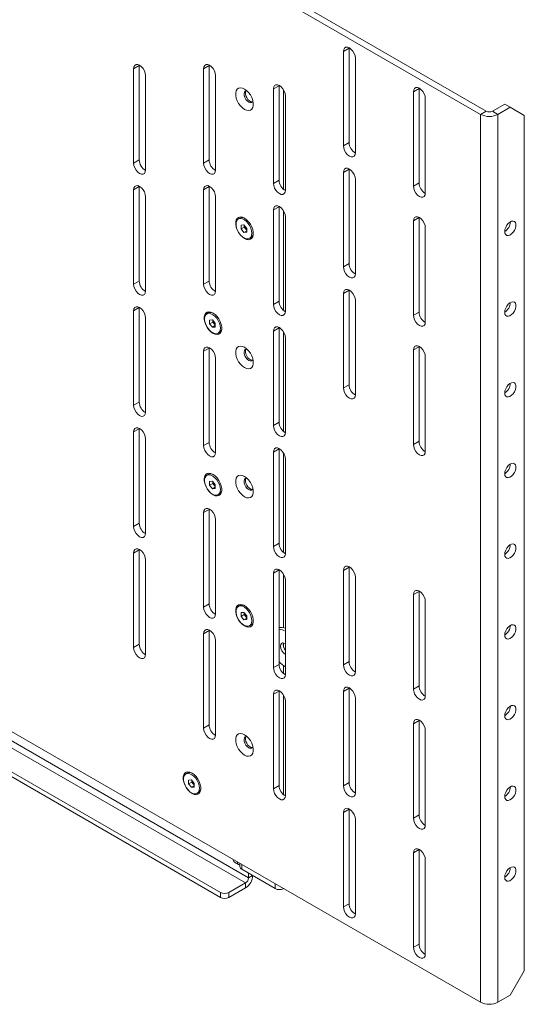
# Paper-space layout 'CHRT9-RES DOWN TELESCOPED' of a CAD drawing. Units: millimetres. Extents: x 100 to 11644, y 93 to 9874.
# Drawn here: x 10473 to 10728, y 6917 to 7415 of the extents above; entities that cross this region are included whole.
import ezdxf

# ---------------------------------------------------------------- set-up
doc = ezdxf.new("R2010")
doc.units = ezdxf.units.MM

psp = doc.layouts.new('CHRT9-RES DOWN TELESCOPED')

# ---------------------------------------------------------------- linework, layer by layer
at = {"color": 7, "linetype": 'Continuous', "lineweight": 18}
for p, q in [((10706.43, 7367.54), (10220.23, 7648.22)), ((10709.26, 7369.18), (10223.05, 7649.86)), ((10639.93, 7401.23), (10639.93, 7401.04)), ((10639.93, 7401.04), (10637.1, 7399.4)), ((10637.1, 7399.4), (10637.1, 7351.64)), ((10639.93, 7401.04), (10639.93, 7353.27)), ((10533.86, 7392.25), (10531.04, 7390.62)), ((10533.87, 7392.44), (10533.86, 7392.25)), ((10533.86, 7392.25), (10533.86, 7344.48)), ((10569.22, 7392.25), (10566.39, 7390.62)), ((10569.22, 7392.45), (10569.22, 7392.25)), ((10569.22, 7392.25), (10569.22, 7344.48)), ((10643.11, 7348.17), (10643.11, 7395.93)), ((10531.04, 7390.62), (10531.04, 7342.85)), ((10537.05, 7339.38), (10537.05, 7387.15)), ((10566.39, 7390.62), (10566.39, 7342.85)), ((10572.4, 7339.38), (10572.4, 7387.15)), ((10604.57, 7382.05), (10601.75, 7380.41)), ((10604.58, 7382.24), (10604.57, 7382.05)), ((10604.57, 7382.05), (10604.57, 7334.28)), ((10601.75, 7380.41), (10601.75, 7332.65)), ((10607.76, 7329.18), (10607.76, 7376.95)), ((10675.29, 7380.63), (10672.46, 7378.99)), ((10672.46, 7378.99), (10672.46, 7331.22)), ((10675.29, 7380.82), (10675.29, 7380.63)), ((10675.29, 7380.63), (10675.29, 7332.86)), ((10678.47, 7327.76), (10678.47, 7375.52)), ((10712.37, 7369.18), (10718.6, 7372.77)), ((10721.42, 7371.14), (10718.6, 7372.77)), ((10709.26, 7369.18), (10706.43, 7367.54)), ((10706.43, 6918.45), (10706.43, 7367.54)), ((10712.37, 7369.18), (10715.2, 7367.54)), ((10715.2, 7367.54), (10721.42, 7371.14)), ((10715.2, 7367.54), (10715.2, 6918.45)), ((10728.49, 7367.05), (10721.42, 7371.14)), ((10728.49, 7367.05), (10728.49, 6934.29)), ((10639.93, 7353.27), (10637.1, 7351.64)), ((10533.86, 7344.48), (10531.04, 7342.85)), ((10569.22, 7344.48), (10566.39, 7342.85)), ((10639.93, 7339.8), (10637.1, 7338.16)), ((10637.1, 7338.16), (10637.1, 7290.39)), ((10639.93, 7339.99), (10639.93, 7339.8)), ((10639.93, 7339.8), (10639.93, 7292.03)), ((10604.57, 7334.28), (10601.75, 7332.65)), ((10643.11, 7286.92), (10643.11, 7334.69)), ((10675.29, 7332.86), (10672.46, 7331.22)), ((10533.86, 7331.01), (10531.04, 7329.37)), ((10531.04, 7329.37), (10531.04, 7281.61)), ((10533.87, 7331.2), (10533.86, 7331.01)), ((10533.86, 7331.01), (10533.86, 7283.24)), ((10569.22, 7331.01), (10566.39, 7329.38)), ((10566.39, 7329.38), (10566.39, 7281.61)), ((10569.22, 7331.21), (10569.22, 7331.01)), ((10569.22, 7331.01), (10569.22, 7283.24)), ((10537.05, 7278.14), (10537.05, 7325.9)), ((10572.4, 7278.14), (10572.4, 7325.91)), ((10604.57, 7320.81), (10601.75, 7319.17)), ((10601.75, 7319.17), (10601.75, 7271.41)), ((10604.58, 7321), (10604.57, 7320.81)), ((10604.57, 7320.81), (10604.57, 7273.04)), ((10584.68, 7315.05), (10583.94, 7314.62)), ((10585.36, 7311.47), (10586.78, 7311.6)), ((10585.36, 7309.59), (10585.36, 7311.47)), ((10586.78, 7311.6), (10588.19, 7309.84)), ((10586.92, 7310.48), (10586.92, 7311.42)), ((10607.76, 7267.94), (10607.76, 7315.7)), ((10675.29, 7315.3), (10672.46, 7313.67)), ((10672.46, 7313.67), (10672.46, 7265.9)), ((10675.29, 7315.5), (10675.29, 7315.3)), ((10675.29, 7315.3), (10675.29, 7267.53)), ((10586.92, 7310.48), (10585.36, 7309.59)), ((10586.78, 7307.83), (10585.36, 7309.59)), ((10588.19, 7308.64), (10586.78, 7307.83)), ((10588.19, 7307.95), (10586.78, 7307.83)), ((10587.63, 7309.61), (10586.92, 7310.48)), ((10588.19, 7308.9), (10587.63, 7309.61)), ((10588.19, 7309.84), (10588.19, 7307.95)), ((10678.47, 7262.43), (10678.47, 7310.2)), ((10589.61, 7304.8), (10590.35, 7305.23)), ((10639.93, 7292.03), (10637.1, 7290.39)), ((10533.86, 7283.24), (10531.04, 7281.61)), ((10569.22, 7283.24), (10566.39, 7281.61)), ((10639.93, 7278.55), (10637.1, 7276.92)), ((10637.1, 7276.92), (10637.1, 7229.15)), ((10639.93, 7278.75), (10639.93, 7278.55)), ((10639.93, 7278.55), (10639.93, 7230.79)), ((10604.57, 7273.04), (10601.75, 7271.41)), ((10643.11, 7225.68), (10643.11, 7273.45)), ((10533.86, 7269.77), (10531.04, 7268.13)), ((10531.04, 7268.13), (10531.04, 7220.37)), ((10533.87, 7269.96), (10533.86, 7269.77)), ((10533.86, 7269.77), (10533.86, 7222)), ((10568.77, 7267.08), (10568.03, 7266.65)), ((10675.29, 7267.53), (10672.46, 7265.9)), ((10537.05, 7216.9), (10537.05, 7264.66)), ((10569.45, 7263.5), (10570.87, 7263.63)), ((10569.45, 7261.61), (10569.45, 7263.5)), ((10571.01, 7262.51), (10569.45, 7261.61)), ((10570.87, 7263.63), (10572.28, 7261.87)), ((10571.01, 7262.51), (10571.01, 7263.45)), ((10571.72, 7261.63), (10571.01, 7262.51)), ((10572.28, 7260.93), (10571.72, 7261.63)), ((10572.28, 7261.87), (10572.28, 7259.98)), ((10570.87, 7259.85), (10569.45, 7261.61)), ((10572.28, 7260.67), (10570.87, 7259.85)), ((10572.28, 7259.98), (10570.87, 7259.85)), ((10573.7, 7256.83), (10574.44, 7257.26)), ((10604.57, 7259.57), (10601.75, 7257.93)), ((10601.75, 7257.93), (10601.75, 7210.17)), ((10604.58, 7259.76), (10604.57, 7259.57)), ((10604.57, 7259.57), (10604.57, 7211.8)), ((10607.76, 7206.7), (10607.76, 7254.46)), ((10569.22, 7249.36), (10566.39, 7247.72)), ((10566.39, 7247.72), (10566.39, 7199.96)), ((10569.22, 7249.55), (10569.22, 7249.36)), ((10569.22, 7249.36), (10569.22, 7201.59)), ((10675.29, 7249.98), (10672.46, 7248.35)), ((10672.46, 7248.35), (10672.46, 7200.58)), ((10675.29, 7250.17), (10675.29, 7249.98)), ((10675.29, 7249.98), (10675.29, 7202.21)), ((10572.4, 7196.49), (10572.4, 7244.25)), ((10678.47, 7197.11), (10678.47, 7244.88)), ((10639.93, 7230.79), (10637.1, 7229.15)), ((10533.86, 7222), (10531.04, 7220.37)), ((10533.86, 7208.53), (10531.04, 7206.89)), ((10531.04, 7206.89), (10531.04, 7159.13)), ((10533.87, 7208.72), (10533.86, 7208.53)), ((10533.86, 7208.53), (10533.86, 7160.76)), ((10604.57, 7211.8), (10601.75, 7210.17)), ((10537.05, 7155.66), (10537.05, 7203.42)), ((10675.29, 7202.21), (10672.46, 7200.58)), ((10220.23, 7199.13), (10706.43, 6918.45)), ((10569.22, 7201.59), (10566.39, 7199.96)), ((10604.57, 7198.33), (10601.75, 7196.69)), ((10604.58, 7198.52), (10604.57, 7198.33)), ((10604.57, 7198.33), (10604.57, 7150.56)), ((10601.75, 7196.69), (10601.75, 7148.93)), ((10607.76, 7145.46), (10607.76, 7193.22)), ((10568.77, 7185.43), (10568.03, 7185)), ((10569.45, 7181.85), (10570.87, 7181.97)), ((10570.87, 7181.97), (10572.28, 7180.21)), ((10569.45, 7179.96), (10569.45, 7181.85)), ((10571.01, 7180.86), (10569.45, 7179.96)), ((10570.87, 7178.2), (10569.45, 7179.96)), ((10572.28, 7179.02), (10570.87, 7178.2)), ((10572.28, 7178.33), (10570.87, 7178.2)), ((10571.01, 7180.86), (10571.01, 7181.8)), ((10571.72, 7179.98), (10571.01, 7180.86)), ((10572.28, 7179.27), (10571.72, 7179.98)), ((10572.28, 7180.21), (10572.28, 7178.33)), ((10573.7, 7175.18), (10574.44, 7175.6)), ((10569.22, 7167.7), (10566.39, 7166.07)), ((10569.22, 7167.9), (10569.22, 7167.7)), ((10569.22, 7167.7), (10569.22, 7119.93)), ((10566.39, 7166.07), (10566.39, 7118.3)), ((10572.4, 7114.83), (10572.4, 7162.6)), ((10533.86, 7160.76), (10531.04, 7159.13)), ((10533.86, 7147.29), (10531.04, 7145.65)), ((10533.87, 7147.48), (10533.86, 7147.29)), ((10533.86, 7147.29), (10533.86, 7099.52)), ((10604.57, 7150.56), (10601.75, 7148.93)), ((10531.04, 7145.65), (10531.04, 7097.89)), ((10537.05, 7094.42), (10537.05, 7142.18)), ((10604.58, 7137.28), (10604.57, 7137.09)), ((10639.93, 7138.52), (10637.1, 7136.88)), ((10639.93, 7138.71), (10639.93, 7138.52)), ((10639.93, 7138.52), (10639.93, 7090.75)), ((10604.57, 7137.09), (10601.75, 7135.45)), ((10601.75, 7135.45), (10601.75, 7087.69)), ((10604.57, 7137.09), (10604.57, 7089.32)), ((10637.1, 7136.88), (10637.1, 7089.12)), ((10643.11, 7085.65), (10643.11, 7133.42)), ((10607.76, 7084.22), (10607.76, 7131.98)), ((10675.29, 7126.27), (10672.46, 7124.64)), ((10672.46, 7124.64), (10672.46, 7076.87)), ((10675.29, 7126.47), (10675.29, 7126.27)), ((10675.29, 7126.27), (10675.29, 7078.51)), ((10569.22, 7119.93), (10566.39, 7118.3)), ((10584.68, 7119.08), (10583.94, 7118.65)), ((10678.47, 7073.4), (10678.47, 7121.17)), ((10585.36, 7115.5), (10586.78, 7115.63)), ((10585.36, 7113.62), (10585.36, 7115.5)), ((10586.92, 7114.52), (10585.36, 7113.62)), ((10586.78, 7111.86), (10585.36, 7113.62)), ((10586.78, 7115.63), (10588.19, 7113.87)), ((10588.19, 7112.67), (10586.78, 7111.86)), ((10586.92, 7114.52), (10586.92, 7115.45)), ((10587.63, 7113.64), (10586.92, 7114.52)), ((10588.19, 7112.93), (10587.63, 7113.64)), ((10588.19, 7113.87), (10588.19, 7111.98)), ((10588.19, 7111.98), (10586.78, 7111.86)), ((10589.61, 7108.83), (10590.35, 7109.26)), ((10371.41, 7103.6), (10587.64, 6978.77)), ((10589.12, 6981.35), (10372.89, 7106.18)), ((10569.22, 7106.46), (10566.39, 7104.83)), ((10566.39, 7104.83), (10566.39, 7057.06)), ((10569.22, 7106.66), (10569.22, 7106.46)), ((10569.22, 7106.46), (10569.22, 7058.69)), ((10533.86, 7099.52), (10531.04, 7097.89)), ((10572.4, 7053.59), (10572.4, 7101.36)), ((10362.99, 7096.3), (10574.98, 6973.92)), ((10362.99, 7093.85), (10574.98, 6971.47)), ((10604.57, 7089.32), (10601.75, 7087.69)), ((10639.93, 7090.75), (10637.1, 7089.12)), ((10639.93, 7077.47), (10639.93, 7077.28)), ((10675.29, 7078.51), (10672.46, 7076.87)), ((10604.57, 7075.84), (10601.75, 7074.21)), ((10601.75, 7074.21), (10601.75, 7026.44)), ((10604.58, 7076.04), (10604.57, 7075.84)), ((10604.57, 7075.84), (10604.57, 7028.08)), ((10639.93, 7077.28), (10637.1, 7075.64)), ((10637.1, 7075.64), (10637.1, 7027.88)), ((10639.93, 7077.28), (10639.93, 7029.51)), ((10607.76, 7022.97), (10607.76, 7070.74)), ((10643.11, 7024.41), (10643.11, 7072.17)), ((10569.22, 7058.69), (10566.39, 7057.06)), ((10675.29, 7060.95), (10672.46, 7059.32)), ((10672.46, 7059.32), (10672.46, 7011.55)), ((10675.29, 7061.15), (10675.29, 7060.95)), ((10675.29, 7060.95), (10675.29, 7013.18)), ((10678.47, 7008.08), (10678.47, 7055.85)), ((10558.17, 7034.36), (10557.43, 7033.94)), ((10558.85, 7030.78), (10560.26, 7030.91)), ((10558.85, 7028.9), (10558.85, 7030.78)), ((10560.4, 7029.8), (10558.85, 7028.9)), ((10560.26, 7027.14), (10558.85, 7028.9)), ((10560.26, 7030.91), (10561.67, 7029.15)), ((10561.67, 7027.96), (10560.26, 7027.14)), ((10560.4, 7029.8), (10560.4, 7030.73)), ((10561.11, 7028.92), (10560.4, 7029.8)), ((10561.67, 7028.21), (10561.11, 7028.92)), ((10561.67, 7029.15), (10561.67, 7027.27)), ((10604.57, 7028.08), (10601.75, 7026.44)), ((10639.93, 7029.51), (10637.1, 7027.88)), ((10561.67, 7027.27), (10560.26, 7027.14)), ((10563.09, 7024.11), (10563.84, 7024.54)), ((10639.93, 7016.04), (10637.1, 7014.4)), ((10637.1, 7014.4), (10637.1, 6966.64)), ((10639.93, 7016.23), (10639.93, 7016.04)), ((10639.93, 7016.04), (10639.93, 6968.27)), ((10675.29, 7013.18), (10672.46, 7011.55)), ((10643.11, 6963.17), (10643.11, 7010.93)), ((10675.29, 6995.63), (10672.46, 6993.99)), ((10672.46, 6993.99), (10672.46, 6946.23)), ((10675.29, 6995.82), (10675.29, 6995.63)), ((10675.29, 6995.63), (10675.29, 6947.86)), ((10581.35, 6990.66), (10583.47, 6989.43)), ((10581.35, 6990.66), (10581.35, 6990.66)), ((10581.97, 6989.28), (10584.09, 6988.06)), ((10583.47, 6989.43), (10583.47, 6989.43)), ((10584.78, 6988.67), (10584.78, 6986.94)), ((10678.47, 6942.76), (10678.47, 6990.52)), ((10602.63, 6975.92), (10585.66, 6985.72)), ((10589.12, 6983.72), (10589.12, 6981.35)), ((10579.22, 6973.92), (10587.64, 6978.77)), ((10587.64, 6978.77), (10587.64, 6976.32)), ((10574.98, 6971.47), (10574.98, 6973.92)), ((10579.22, 6971.47), (10587.64, 6976.32)), ((10579.22, 6973.92), (10579.22, 6971.47)), ((10606.87, 6975.92), (10606.87, 6975.92)), ((10639.93, 6968.27), (10637.1, 6966.64)), ((10675.29, 6947.86), (10672.46, 6946.23)), ((10721.42, 6922.04), (10728.49, 6934.29)), ((10721.42, 6922.04), (10715.2, 6918.45))]:
    psp.add_line(p, q, dxfattribs=at)
at = {"color": 8, "linetype": 'Continuous', "lineweight": 18}
for p, q in [((10587.93, 7379.41), (10587.95, 7379.43)), ((10606.87, 7379.91), (10606.87, 7329.58)), ((10606.87, 7318.67), (10606.87, 7268.34)), ((10606.87, 7257.43), (10606.87, 7207.1)), ((10587.93, 7248.77), (10587.95, 7248.78)), ((10606.87, 7196.19), (10606.87, 7145.86)), ((10587.93, 7183.45), (10587.95, 7183.46)), ((10606.87, 7134.95), (10606.87, 7107.86)), ((10606.87, 7100.15), (10606.87, 7098.1)), ((10606.87, 7088.64), (10606.87, 7084.62)), ((10606.87, 7073.71), (10606.87, 7023.38)), ((10587.93, 7052.8), (10587.95, 7052.81)), ((10585.66, 6988.17), (10585.66, 6985.72)), ((10589.12, 6981.35), (10591.18, 6982.53)), ((10602.63, 6978.37), (10602.63, 6975.92)), ((10606.87, 6975.92), (10606.87, 6975.92))]:
    psp.add_line(p, q, dxfattribs=at)
at = {"color": 7, "linetype": 'Continuous', "lineweight": 18, "flags": 128}
for points in [[(10643.11, 7395.93), (10642.96, 7397.09), (10642.54, 7398.3), (10641.87, 7399.46), (10641.04, 7400.43), (10640.11, 7401.14), (10639.18, 7401.5), (10638.34, 7401.5), (10637.68, 7401.11), (10637.25, 7400.39), (10637.1, 7399.4)], [(10537.05, 7387.15), (10536.9, 7388.3), (10536.47, 7389.52), (10535.81, 7390.67), (10534.97, 7391.64), (10534.04, 7392.35), (10533.11, 7392.72), (10532.27, 7392.71), (10531.61, 7392.32), (10531.18, 7391.6), (10531.04, 7390.62)], [(10572.4, 7387.15), (10572.25, 7388.31), (10571.83, 7389.52), (10571.16, 7390.67), (10570.32, 7391.65), (10569.4, 7392.35), (10568.47, 7392.72), (10567.63, 7392.71), (10566.96, 7392.33), (10566.54, 7391.61), (10566.39, 7390.62)], [(10607.76, 7376.95), (10607.61, 7378.1), (10607.18, 7379.32), (10606.52, 7380.47), (10605.68, 7381.44), (10604.75, 7382.15), (10603.82, 7382.52), (10602.98, 7382.51), (10602.32, 7382.12), (10601.89, 7381.4), (10601.75, 7380.41)], [(10587.07, 7370.06), (10588.14, 7369.6), (10589.14, 7369.46), (10590.03, 7369.65), (10590.74, 7370.17), (10591.24, 7370.98), (10591.5, 7372.04), (10591.5, 7373.28), (10591.24, 7374.63), (10590.74, 7376.01), (10590.03, 7377.35), (10589.14, 7378.57), (10588.14, 7379.59), (10587.07, 7380.35), (10586.01, 7380.82), (10585, 7380.96), (10584.12, 7380.76), (10583.41, 7380.25), (10582.91, 7379.44), (10582.65, 7378.38), (10582.65, 7377.14), (10582.91, 7375.79), (10583.41, 7374.4), (10584.12, 7373.06), (10585, 7371.85), (10586.01, 7370.83), (10587.07, 7370.06)], [(10588.31, 7379.44), (10588.08, 7379.44), (10587.48, 7379.25), (10587.06, 7378.75), (10586.87, 7378), (10586.93, 7377.08), (10587.24, 7376.09), (10587.76, 7375.13), (10588.44, 7374.32), (10589.19, 7373.74)], [(10591.16, 7373.85), (10591.01, 7373.83), (10590.29, 7373.96), (10589.52, 7374.4), (10588.79, 7375.11), (10588.19, 7376.01), (10587.77, 7376.99), (10587.58, 7377.96), (10587.64, 7378.81), (10587.94, 7379.43)], [(10678.47, 7375.52), (10678.32, 7376.68), (10677.89, 7377.89), (10677.23, 7379.05), (10676.39, 7380.02), (10675.46, 7380.73), (10674.53, 7381.09), (10673.7, 7381.08), (10673.03, 7380.7), (10672.6, 7379.98), (10672.46, 7378.99)], [(10589.19, 7373.74), (10589.95, 7373.45), (10590.63, 7373.48), (10591.15, 7373.83), (10591.35, 7374.16)], [(10637.1, 7351.64), (10637.25, 7350.48), (10637.68, 7349.26), (10638.34, 7348.11), (10639.18, 7347.14), (10640.11, 7346.43), (10641.04, 7346.06), (10641.87, 7346.07), (10642.54, 7346.46), (10642.96, 7347.18), (10643.11, 7348.17)], [(10531.04, 7342.85), (10531.18, 7341.69), (10531.61, 7340.48), (10532.27, 7339.32), (10533.11, 7338.35), (10534.04, 7337.64), (10534.97, 7337.28), (10535.81, 7337.29), (10536.47, 7337.67), (10536.9, 7338.39), (10537.05, 7339.38)], [(10566.39, 7342.85), (10566.54, 7341.69), (10566.96, 7340.48), (10567.63, 7339.33), (10568.47, 7338.35), (10569.4, 7337.65), (10570.32, 7337.28), (10571.16, 7337.29), (10571.83, 7337.67), (10572.25, 7338.39), (10572.4, 7339.38)], [(10643.11, 7334.69), (10642.96, 7335.85), (10642.54, 7337.06), (10641.87, 7338.22), (10641.04, 7339.19), (10640.11, 7339.9), (10639.18, 7340.26), (10638.34, 7340.25), (10637.68, 7339.87), (10637.25, 7339.15), (10637.1, 7338.16)], [(10537.05, 7325.9), (10536.9, 7327.06), (10536.47, 7328.28), (10535.81, 7329.43), (10534.97, 7330.4), (10534.04, 7331.11), (10533.11, 7331.48), (10532.27, 7331.47), (10531.61, 7331.08), (10531.18, 7330.36), (10531.04, 7329.37)], [(10572.4, 7325.91), (10572.25, 7327.07), (10571.83, 7328.28), (10571.16, 7329.43), (10570.32, 7330.41), (10569.4, 7331.11), (10568.47, 7331.48), (10567.63, 7331.47), (10566.96, 7331.09), (10566.54, 7330.37), (10566.39, 7329.38)], [(10601.75, 7332.65), (10601.89, 7331.49), (10602.32, 7330.28), (10602.98, 7329.12), (10603.82, 7328.15), (10604.75, 7327.44), (10605.68, 7327.08), (10606.52, 7327.09), (10607.18, 7327.47), (10607.61, 7328.19), (10607.76, 7329.18)], [(10672.46, 7331.22), (10672.6, 7330.07), (10673.03, 7328.85), (10673.7, 7327.7), (10674.53, 7326.73), (10675.46, 7326.02), (10676.39, 7325.65), (10677.23, 7325.66), (10677.89, 7326.05), (10678.32, 7326.77), (10678.47, 7327.76)], [(10607.76, 7315.7), (10607.61, 7316.86), (10607.18, 7318.08), (10606.52, 7319.23), (10605.68, 7320.2), (10604.75, 7320.91), (10603.82, 7321.28), (10602.98, 7321.27), (10602.32, 7320.88), (10601.89, 7320.16), (10601.75, 7319.17)], [(10587.07, 7304.74), (10588.14, 7304.27), (10589.14, 7304.13), (10590.03, 7304.33), (10590.74, 7304.85), (10591.24, 7305.66), (10591.5, 7306.71), (10591.5, 7307.95), (10591.24, 7309.3), (10590.74, 7310.69), (10590.03, 7312.03), (10589.14, 7313.24), (10588.14, 7314.26), (10587.07, 7315.03), (10586.01, 7315.49), (10585, 7315.63), (10584.12, 7315.44), (10583.41, 7314.92), (10582.91, 7314.11), (10582.65, 7313.06), (10582.65, 7311.82), (10582.91, 7310.47), (10583.41, 7309.08), (10584.12, 7307.74), (10585, 7306.52), (10586.01, 7305.51), (10587.07, 7304.74)], [(10590.79, 7307.4), (10590.66, 7308.62), (10590.29, 7309.92), (10589.7, 7311.2), (10588.92, 7312.38), (10588.02, 7313.4), (10587.03, 7314.19), (10586.03, 7314.69), (10585.07, 7314.89), (10584.22, 7314.76), (10583.53, 7314.31), (10583.05, 7313.57), (10582.8, 7312.59), (10582.8, 7311.43), (10583.05, 7310.16), (10583.53, 7308.86), (10584.22, 7307.62), (10585.07, 7306.51), (10586.03, 7305.6), (10587.03, 7304.95), (10588.02, 7304.59), (10588.92, 7304.56), (10589.7, 7304.86), (10590.29, 7305.45), (10590.66, 7306.32), (10590.79, 7307.4)], [(10678.47, 7310.2), (10678.32, 7311.36), (10677.89, 7312.57), (10677.23, 7313.72), (10676.39, 7314.7), (10675.46, 7315.4), (10674.53, 7315.77), (10673.7, 7315.76), (10673.03, 7315.38), (10672.6, 7314.66), (10672.46, 7313.67)], [(10718.6, 7308.26), (10718.72, 7307.37), (10719.09, 7306.71), (10719.66, 7306.32), (10720.39, 7306.26), (10721.21, 7306.52), (10722.05, 7307.07), (10722.84, 7307.88), (10723.5, 7308.87), (10723.97, 7309.95), (10724.22, 7311.02), (10724.22, 7312), (10723.97, 7312.78), (10723.5, 7313.31), (10722.84, 7313.54), (10722.05, 7313.44), (10721.21, 7313.03), (10720.39, 7312.34), (10719.66, 7311.43), (10719.09, 7310.39), (10718.72, 7309.3), (10718.6, 7308.26)], [(10637.1, 7290.39), (10637.25, 7289.24), (10637.68, 7288.02), (10638.34, 7286.87), (10639.18, 7285.9), (10640.11, 7285.19), (10641.04, 7284.82), (10641.87, 7284.83), (10642.54, 7285.22), (10642.96, 7285.94), (10643.11, 7286.92)], [(10531.04, 7281.61), (10531.18, 7280.45), (10531.61, 7279.24), (10532.27, 7278.08), (10533.11, 7277.11), (10534.04, 7276.4), (10534.97, 7276.04), (10535.81, 7276.04), (10536.47, 7276.43), (10536.9, 7277.15), (10537.05, 7278.14)], [(10566.39, 7281.61), (10566.54, 7280.45), (10566.96, 7279.24), (10567.63, 7278.09), (10568.47, 7277.11), (10569.4, 7276.4), (10570.32, 7276.04), (10571.16, 7276.05), (10571.83, 7276.43), (10572.25, 7277.15), (10572.4, 7278.14)], [(10643.11, 7273.45), (10642.96, 7274.61), (10642.54, 7275.82), (10641.87, 7276.97), (10641.04, 7277.95), (10640.11, 7278.66), (10639.18, 7279.02), (10638.34, 7279.01), (10637.68, 7278.63), (10637.25, 7277.91), (10637.1, 7276.92)], [(10718.6, 7267.44), (10718.72, 7266.55), (10719.09, 7265.88), (10719.66, 7265.5), (10720.39, 7265.43), (10721.21, 7265.69), (10722.05, 7266.25), (10722.84, 7267.06), (10723.5, 7268.04), (10723.97, 7269.12), (10724.22, 7270.2), (10724.22, 7271.17), (10723.97, 7271.96), (10723.5, 7272.49), (10722.84, 7272.71), (10722.05, 7272.62), (10721.21, 7272.2), (10720.39, 7271.51), (10719.66, 7270.6), (10719.09, 7269.56), (10718.72, 7268.47), (10718.6, 7267.44)], [(10537.05, 7264.66), (10536.9, 7265.82), (10536.47, 7267.04), (10535.81, 7268.19), (10534.97, 7269.16), (10534.04, 7269.87), (10533.11, 7270.24), (10532.27, 7270.23), (10531.61, 7269.84), (10531.18, 7269.12), (10531.04, 7268.13)], [(10571.16, 7256.77), (10572.23, 7256.3), (10573.23, 7256.16), (10574.12, 7256.36), (10574.83, 7256.87), (10575.33, 7257.68), (10575.59, 7258.74), (10575.59, 7259.98), (10575.33, 7261.33), (10574.83, 7262.72), (10574.12, 7264.06), (10573.23, 7265.27), (10572.23, 7266.29), (10571.16, 7267.06), (10570.1, 7267.52), (10569.09, 7267.66), (10568.21, 7267.47), (10567.5, 7266.95), (10567, 7266.14), (10566.74, 7265.08), (10566.74, 7263.84), (10567, 7262.49), (10567.5, 7261.11), (10568.21, 7259.77), (10569.09, 7258.55), (10570.1, 7257.53), (10571.16, 7256.77)], [(10574.88, 7259.43), (10574.75, 7260.65), (10574.38, 7261.94), (10573.79, 7263.22), (10573.01, 7264.41), (10572.11, 7265.43), (10571.12, 7266.22), (10570.12, 7266.72), (10569.16, 7266.91), (10568.31, 7266.78), (10567.62, 7266.33), (10567.14, 7265.6), (10566.89, 7264.62), (10566.89, 7263.46), (10567.14, 7262.19), (10567.62, 7260.89), (10568.31, 7259.65), (10569.16, 7258.54), (10570.12, 7257.63), (10571.12, 7256.97), (10572.11, 7256.62), (10573.01, 7256.59), (10573.79, 7256.88), (10574.38, 7257.48), (10574.75, 7258.35), (10574.88, 7259.43)], [(10601.75, 7271.41), (10601.89, 7270.25), (10602.32, 7269.04), (10602.98, 7267.88), (10603.82, 7266.91), (10604.75, 7266.2), (10605.68, 7265.84), (10606.52, 7265.84), (10607.18, 7266.23), (10607.61, 7266.95), (10607.76, 7267.94)], [(10672.46, 7265.9), (10672.6, 7264.74), (10673.03, 7263.53), (10673.7, 7262.38), (10674.53, 7261.4), (10675.46, 7260.7), (10676.39, 7260.33), (10677.23, 7260.34), (10677.89, 7260.72), (10678.32, 7261.44), (10678.47, 7262.43)], [(10607.76, 7254.46), (10607.61, 7255.62), (10607.18, 7256.84), (10606.52, 7257.99), (10605.68, 7258.96), (10604.75, 7259.67), (10603.82, 7260.04), (10602.98, 7260.03), (10602.32, 7259.64), (10601.89, 7258.92), (10601.75, 7257.93)], [(10572.4, 7244.25), (10572.25, 7245.41), (10571.83, 7246.63), (10571.16, 7247.78), (10570.32, 7248.75), (10569.4, 7249.46), (10568.47, 7249.83), (10567.63, 7249.82), (10566.96, 7249.43), (10566.54, 7248.71), (10566.39, 7247.72)], [(10587.07, 7239.42), (10588.14, 7238.95), (10589.14, 7238.81), (10590.03, 7239.01), (10590.74, 7239.52), (10591.24, 7240.33), (10591.5, 7241.39), (10591.5, 7242.63), (10591.24, 7243.98), (10590.74, 7245.37), (10590.03, 7246.71), (10589.14, 7247.92), (10588.14, 7248.94), (10587.07, 7249.71), (10586.01, 7250.17), (10585, 7250.31), (10584.12, 7250.12), (10583.41, 7249.6), (10582.91, 7248.79), (10582.65, 7247.73), (10582.65, 7246.49), (10582.91, 7245.14), (10583.41, 7243.76), (10584.12, 7242.42), (10585, 7241.2), (10586.01, 7240.18), (10587.07, 7239.42)], [(10588.31, 7248.79), (10588.08, 7248.8), (10587.48, 7248.6), (10587.06, 7248.1), (10586.87, 7247.35), (10586.93, 7246.43), (10587.24, 7245.44), (10587.76, 7244.49), (10588.44, 7243.67), (10589.19, 7243.09)], [(10591.16, 7243.2), (10591.01, 7243.18), (10590.29, 7243.31), (10589.52, 7243.76), (10588.79, 7244.47), (10588.19, 7245.36), (10587.77, 7246.35), (10587.58, 7247.31), (10587.64, 7248.16), (10587.94, 7248.78)], [(10678.47, 7244.88), (10678.32, 7246.03), (10677.89, 7247.25), (10677.23, 7248.4), (10676.39, 7249.38), (10675.46, 7250.08), (10674.53, 7250.45), (10673.7, 7250.44), (10673.03, 7250.05), (10672.6, 7249.33), (10672.46, 7248.35)], [(10589.19, 7243.09), (10589.95, 7242.8), (10590.63, 7242.83), (10591.15, 7243.18), (10591.35, 7243.52)], [(10718.6, 7226.61), (10718.72, 7225.72), (10719.09, 7225.05), (10719.66, 7224.67), (10720.39, 7224.6), (10721.21, 7224.86), (10722.05, 7225.42), (10722.84, 7226.23), (10723.5, 7227.22), (10723.97, 7228.3), (10724.22, 7229.37), (10724.22, 7230.34), (10723.97, 7231.13), (10723.5, 7231.66), (10722.84, 7231.89), (10722.05, 7231.79), (10721.21, 7231.38), (10720.39, 7230.69), (10719.66, 7229.78), (10719.09, 7228.73), (10718.72, 7227.64), (10718.6, 7226.61)], [(10637.1, 7229.15), (10637.25, 7228), (10637.68, 7226.78), (10638.34, 7225.63), (10639.18, 7224.65), (10640.11, 7223.95), (10641.04, 7223.58), (10641.87, 7223.59), (10642.54, 7223.98), (10642.96, 7224.7), (10643.11, 7225.68)], [(10531.04, 7220.37), (10531.18, 7219.21), (10531.61, 7218), (10532.27, 7216.84), (10533.11, 7215.87), (10534.04, 7215.16), (10534.97, 7214.79), (10535.81, 7214.8), (10536.47, 7215.19), (10536.9, 7215.91), (10537.05, 7216.9)], [(10537.05, 7203.42), (10536.9, 7204.58), (10536.47, 7205.79), (10535.81, 7206.95), (10534.97, 7207.92), (10534.04, 7208.63), (10533.11, 7209), (10532.27, 7208.99), (10531.61, 7208.6), (10531.18, 7207.88), (10531.04, 7206.89)], [(10601.75, 7210.17), (10601.89, 7209.01), (10602.32, 7207.8), (10602.98, 7206.64), (10603.82, 7205.67), (10604.75, 7204.96), (10605.68, 7204.59), (10606.52, 7204.6), (10607.18, 7204.99), (10607.61, 7205.71), (10607.76, 7206.7)], [(10566.39, 7199.96), (10566.54, 7198.8), (10566.96, 7197.58), (10567.63, 7196.43), (10568.47, 7195.46), (10569.4, 7194.75), (10570.32, 7194.38), (10571.16, 7194.39), (10571.83, 7194.78), (10572.25, 7195.5), (10572.4, 7196.49)], [(10607.76, 7193.22), (10607.61, 7194.38), (10607.18, 7195.59), (10606.52, 7196.75), (10605.68, 7197.72), (10604.75, 7198.43), (10603.82, 7198.79), (10602.98, 7198.79), (10602.32, 7198.4), (10601.89, 7197.68), (10601.75, 7196.69)], [(10672.46, 7200.58), (10672.6, 7199.42), (10673.03, 7198.21), (10673.7, 7197.06), (10674.53, 7196.08), (10675.46, 7195.37), (10676.39, 7195.01), (10677.23, 7195.02), (10677.89, 7195.4), (10678.32, 7196.12), (10678.47, 7197.11)], [(10718.6, 7185.78), (10718.72, 7184.89), (10719.09, 7184.23), (10719.66, 7183.84), (10720.39, 7183.78), (10721.21, 7184.04), (10722.05, 7184.59), (10722.84, 7185.4), (10723.5, 7186.39), (10723.97, 7187.47), (10724.22, 7188.54), (10724.22, 7189.52), (10723.97, 7190.3), (10723.5, 7190.83), (10722.84, 7191.06), (10722.05, 7190.96), (10721.21, 7190.55), (10720.39, 7189.86), (10719.66, 7188.95), (10719.09, 7187.91), (10718.72, 7186.82), (10718.6, 7185.78)], [(10571.16, 7175.11), (10572.23, 7174.65), (10573.23, 7174.51), (10574.12, 7174.7), (10574.83, 7175.22), (10575.33, 7176.03), (10575.59, 7177.08), (10575.59, 7178.32), (10575.33, 7179.68), (10574.83, 7181.06), (10574.12, 7182.4), (10573.23, 7183.62), (10572.23, 7184.64), (10571.16, 7185.4), (10570.1, 7185.87), (10569.09, 7186.01), (10568.21, 7185.81), (10567.5, 7185.3), (10567, 7184.49), (10566.74, 7183.43), (10566.74, 7182.19), (10567, 7180.84), (10567.5, 7179.45), (10568.21, 7178.11), (10569.09, 7176.9), (10570.1, 7175.88), (10571.16, 7175.11)], [(10574.88, 7177.77), (10574.75, 7179), (10574.38, 7180.29), (10573.79, 7181.57), (10573.01, 7182.75), (10572.11, 7183.77), (10571.12, 7184.56), (10570.12, 7185.07), (10569.16, 7185.26), (10568.31, 7185.13), (10567.62, 7184.68), (10567.14, 7183.94), (10566.89, 7182.96), (10566.89, 7181.8), (10567.14, 7180.53), (10567.62, 7179.24), (10568.31, 7177.99), (10569.16, 7176.88), (10570.12, 7175.97), (10571.12, 7175.32), (10572.11, 7174.97), (10573.01, 7174.94), (10573.79, 7175.23), (10574.38, 7175.83), (10574.75, 7176.69), (10574.88, 7177.77)], [(10587.07, 7174.09), (10588.14, 7173.63), (10589.14, 7173.49), (10590.03, 7173.68), (10590.74, 7174.2), (10591.24, 7175.01), (10591.5, 7176.07), (10591.5, 7177.31), (10591.24, 7178.66), (10590.74, 7180.04), (10590.03, 7181.38), (10589.14, 7182.6), (10588.14, 7183.62), (10587.07, 7184.38), (10586.01, 7184.85), (10585, 7184.99), (10584.12, 7184.79), (10583.41, 7184.28), (10582.91, 7183.47), (10582.65, 7182.41), (10582.65, 7181.17), (10582.91, 7179.82), (10583.41, 7178.43), (10584.12, 7177.09), (10585, 7175.88), (10586.01, 7174.86), (10587.07, 7174.09)], [(10588.31, 7183.47), (10588.08, 7183.47), (10587.48, 7183.28), (10587.06, 7182.78), (10586.87, 7182.03), (10586.93, 7181.11), (10587.24, 7180.12), (10587.76, 7179.16), (10588.44, 7178.35), (10589.19, 7177.77)], [(10591.16, 7177.88), (10591.01, 7177.86), (10590.29, 7177.99), (10589.52, 7178.43), (10588.79, 7179.14), (10588.19, 7180.04), (10587.77, 7181.02), (10587.58, 7181.99), (10587.64, 7182.84), (10587.94, 7183.46)], [(10589.19, 7177.77), (10589.95, 7177.48), (10590.63, 7177.51), (10591.15, 7177.86), (10591.35, 7178.19)], [(10572.4, 7162.6), (10572.25, 7163.76), (10571.83, 7164.97), (10571.16, 7166.12), (10570.32, 7167.1), (10569.4, 7167.81), (10568.47, 7168.17), (10567.63, 7168.16), (10566.96, 7167.78), (10566.54, 7167.06), (10566.39, 7166.07)], [(10531.04, 7159.13), (10531.18, 7157.97), (10531.61, 7156.75), (10532.27, 7155.6), (10533.11, 7154.63), (10534.04, 7153.92), (10534.97, 7153.55), (10535.81, 7153.56), (10536.47, 7153.95), (10536.9, 7154.67), (10537.05, 7155.66)], [(10537.05, 7142.18), (10536.9, 7143.34), (10536.47, 7144.55), (10535.81, 7145.71), (10534.97, 7146.68), (10534.04, 7147.39), (10533.11, 7147.75), (10532.27, 7147.75), (10531.61, 7147.36), (10531.18, 7146.64), (10531.04, 7145.65)], [(10601.75, 7148.93), (10601.89, 7147.77), (10602.32, 7146.55), (10602.98, 7145.4), (10603.82, 7144.43), (10604.75, 7143.72), (10605.68, 7143.35), (10606.52, 7143.36), (10607.18, 7143.75), (10607.61, 7144.47), (10607.76, 7145.46)], [(10718.6, 7144.95), (10718.72, 7144.06), (10719.09, 7143.4), (10719.66, 7143.02), (10720.39, 7142.95), (10721.21, 7143.21), (10722.05, 7143.77), (10722.84, 7144.58), (10723.5, 7145.56), (10723.97, 7146.64), (10724.22, 7147.72), (10724.22, 7148.69), (10723.97, 7149.48), (10723.5, 7150.01), (10722.84, 7150.23), (10722.05, 7150.13), (10721.21, 7149.72), (10720.39, 7149.03), (10719.66, 7148.12), (10719.09, 7147.08), (10718.72, 7145.99), (10718.6, 7144.95)], [(10607.76, 7131.98), (10607.61, 7133.14), (10607.18, 7134.35), (10606.52, 7135.51), (10605.68, 7136.48), (10604.75, 7137.19), (10603.82, 7137.55), (10602.98, 7137.55), (10602.32, 7137.16), (10601.89, 7136.44), (10601.75, 7135.45)], [(10643.11, 7133.42), (10642.96, 7134.57), (10642.54, 7135.79), (10641.87, 7136.94), (10641.04, 7137.91), (10640.11, 7138.62), (10639.18, 7138.99), (10638.34, 7138.98), (10637.68, 7138.59), (10637.25, 7137.87), (10637.1, 7136.88)], [(10678.47, 7121.17), (10678.32, 7122.33), (10677.89, 7123.54), (10677.23, 7124.69), (10676.39, 7125.67), (10675.46, 7126.38), (10674.53, 7126.74), (10673.7, 7126.73), (10673.03, 7126.35), (10672.6, 7125.63), (10672.46, 7124.64)], [(10566.39, 7118.3), (10566.54, 7117.14), (10566.96, 7115.93), (10567.63, 7114.78), (10568.47, 7113.8), (10569.4, 7113.1), (10570.32, 7112.73), (10571.16, 7112.74), (10571.83, 7113.12), (10572.25, 7113.84), (10572.4, 7114.83)], [(10587.07, 7108.77), (10588.14, 7108.3), (10589.14, 7108.16), (10590.03, 7108.36), (10590.74, 7108.88), (10591.24, 7109.69), (10591.5, 7110.74), (10591.5, 7111.98), (10591.24, 7113.33), (10590.74, 7114.72), (10590.03, 7116.06), (10589.14, 7117.27), (10588.14, 7118.29), (10587.07, 7119.06), (10586.01, 7119.53), (10585, 7119.67), (10584.12, 7119.47), (10583.41, 7118.95), (10582.91, 7118.14), (10582.65, 7117.09), (10582.65, 7115.85), (10582.91, 7114.5), (10583.41, 7113.11), (10584.12, 7111.77), (10585, 7110.56), (10586.01, 7109.54), (10587.07, 7108.77)], [(10590.79, 7111.43), (10590.66, 7112.65), (10590.29, 7113.95), (10589.7, 7115.23), (10588.92, 7116.41), (10588.02, 7117.43), (10587.03, 7118.22), (10586.03, 7118.73), (10585.07, 7118.92), (10584.22, 7118.79), (10583.53, 7118.34), (10583.05, 7117.6), (10582.8, 7116.62), (10582.8, 7115.46), (10583.05, 7114.19), (10583.53, 7112.89), (10584.22, 7111.65), (10585.07, 7110.54), (10586.03, 7109.63), (10587.03, 7108.98), (10588.02, 7108.63), (10588.92, 7108.59), (10589.7, 7108.89), (10590.29, 7109.48), (10590.66, 7110.35), (10590.79, 7111.43)], [(10718.6, 7104.13), (10718.72, 7103.24), (10719.09, 7102.57), (10719.66, 7102.19), (10720.39, 7102.12), (10721.21, 7102.38), (10722.05, 7102.94), (10722.84, 7103.75), (10723.5, 7104.74), (10723.97, 7105.81), (10724.22, 7106.89), (10724.22, 7107.86), (10723.97, 7108.65), (10723.5, 7109.18), (10722.84, 7109.41), (10722.05, 7109.31), (10721.21, 7108.9), (10720.39, 7108.2), (10719.66, 7107.3), (10719.09, 7106.25), (10718.72, 7105.16), (10718.6, 7104.13)], [(10572.4, 7101.36), (10572.25, 7102.52), (10571.83, 7103.73), (10571.16, 7104.88), (10570.32, 7105.86), (10569.4, 7106.56), (10568.47, 7106.93), (10567.63, 7106.92), (10566.96, 7106.54), (10566.54, 7105.82), (10566.39, 7104.83)], [(10531.04, 7097.89), (10531.18, 7096.73), (10531.61, 7095.51), (10532.27, 7094.36), (10533.11, 7093.39), (10534.04, 7092.68), (10534.97, 7092.31), (10535.81, 7092.32), (10536.47, 7092.71), (10536.9, 7093.43), (10537.05, 7094.42)], [(10605.25, 7098.52), (10605.37, 7099.33), (10605.74, 7099.9), (10606.3, 7100.17), (10607.01, 7100.12), (10607.76, 7099.76)], [(10606.66, 7099.34), (10606.79, 7100.14), (10606.8, 7100.17)], [(10601.75, 7087.69), (10601.89, 7086.53), (10602.32, 7085.31), (10602.98, 7084.16), (10603.82, 7083.19), (10604.75, 7082.48), (10605.68, 7082.11), (10606.52, 7082.12), (10607.18, 7082.51), (10607.61, 7083.23), (10607.76, 7084.22)], [(10637.1, 7089.12), (10637.25, 7087.96), (10637.68, 7086.75), (10638.34, 7085.59), (10639.18, 7084.62), (10640.11, 7083.91), (10641.04, 7083.55), (10641.87, 7083.56), (10642.54, 7083.94), (10642.96, 7084.66), (10643.11, 7085.65)], [(10643.11, 7072.17), (10642.96, 7073.33), (10642.54, 7074.55), (10641.87, 7075.7), (10641.04, 7076.67), (10640.11, 7077.38), (10639.18, 7077.75), (10638.34, 7077.74), (10637.68, 7077.35), (10637.25, 7076.63), (10637.1, 7075.64)], [(10607.76, 7070.74), (10607.61, 7071.9), (10607.18, 7073.11), (10606.52, 7074.27), (10605.68, 7075.24), (10604.75, 7075.95), (10603.82, 7076.31), (10602.98, 7076.3), (10602.32, 7075.92), (10601.89, 7075.2), (10601.75, 7074.21)], [(10672.46, 7076.87), (10672.6, 7075.72), (10673.03, 7074.5), (10673.7, 7073.35), (10674.53, 7072.37), (10675.46, 7071.67), (10676.39, 7071.3), (10677.23, 7071.31), (10677.89, 7071.69), (10678.32, 7072.42), (10678.47, 7073.4)], [(10718.6, 7063.3), (10718.72, 7062.41), (10719.09, 7061.74), (10719.66, 7061.36), (10720.39, 7061.3), (10721.21, 7061.55), (10722.05, 7062.11), (10722.84, 7062.92), (10723.5, 7063.91), (10723.97, 7064.99), (10724.22, 7066.06), (10724.22, 7067.03), (10723.97, 7067.82), (10723.5, 7068.35), (10722.84, 7068.58), (10722.05, 7068.48), (10721.21, 7068.07), (10720.39, 7067.38), (10719.66, 7066.47), (10719.09, 7065.42), (10718.72, 7064.34), (10718.6, 7063.3)], [(10678.47, 7055.85), (10678.32, 7057), (10677.89, 7058.22), (10677.23, 7059.37), (10676.39, 7060.35), (10675.46, 7061.05), (10674.53, 7061.42), (10673.7, 7061.41), (10673.03, 7061.03), (10672.6, 7060.3), (10672.46, 7059.32)], [(10566.39, 7057.06), (10566.54, 7055.9), (10566.96, 7054.69), (10567.63, 7053.54), (10568.47, 7052.56), (10569.4, 7051.86), (10570.32, 7051.49), (10571.16, 7051.5), (10571.83, 7051.88), (10572.25, 7052.6), (10572.4, 7053.59)], [(10587.07, 7043.45), (10588.14, 7042.98), (10589.14, 7042.84), (10590.03, 7043.04), (10590.74, 7043.55), (10591.24, 7044.36), (10591.5, 7045.42), (10591.5, 7046.66), (10591.24, 7048.01), (10590.74, 7049.4), (10590.03, 7050.74), (10589.14, 7051.95), (10588.14, 7052.97), (10587.07, 7053.74), (10586.01, 7054.2), (10585, 7054.34), (10584.12, 7054.15), (10583.41, 7053.63), (10582.91, 7052.82), (10582.65, 7051.76), (10582.65, 7050.52), (10582.91, 7049.17), (10583.41, 7047.79), (10584.12, 7046.45), (10585, 7045.23), (10586.01, 7044.21), (10587.07, 7043.45)], [(10588.31, 7052.82), (10588.08, 7052.83), (10587.48, 7052.63), (10587.06, 7052.13), (10586.87, 7051.38), (10586.93, 7050.46), (10587.24, 7049.47), (10587.76, 7048.52), (10588.44, 7047.71), (10589.19, 7047.12)], [(10591.16, 7047.23), (10591.01, 7047.21), (10590.29, 7047.34), (10589.52, 7047.79), (10588.79, 7048.5), (10588.19, 7049.39), (10587.77, 7050.38), (10587.58, 7051.34), (10587.64, 7052.19), (10587.94, 7052.81)], [(10589.19, 7047.12), (10589.95, 7046.83), (10590.63, 7046.86), (10591.15, 7047.21), (10591.35, 7047.55)], [(10560.56, 7024.05), (10561.62, 7023.59), (10562.63, 7023.45), (10563.51, 7023.64), (10564.22, 7024.16), (10564.72, 7024.97), (10564.98, 7026.02), (10564.98, 7027.26), (10564.72, 7028.62), (10564.22, 7030), (10563.51, 7031.34), (10562.63, 7032.56), (10561.62, 7033.58), (10560.56, 7034.34), (10559.49, 7034.81), (10558.49, 7034.95), (10557.6, 7034.75), (10556.89, 7034.24), (10556.39, 7033.43), (10556.13, 7032.37), (10556.13, 7031.13), (10556.39, 7029.78), (10556.89, 7028.39), (10557.6, 7027.05), (10558.49, 7025.84), (10559.49, 7024.82), (10560.56, 7024.05)], [(10564.27, 7026.71), (10564.14, 7027.93), (10563.77, 7029.23), (10563.18, 7030.51), (10562.41, 7031.69), (10561.5, 7032.71), (10560.51, 7033.5), (10559.51, 7034.01), (10558.55, 7034.2), (10557.7, 7034.07), (10557.02, 7033.62), (10556.53, 7032.88), (10556.28, 7031.9), (10556.28, 7030.74), (10556.53, 7029.47), (10557.02, 7028.18), (10557.7, 7026.93), (10558.55, 7025.82), (10559.51, 7024.91), (10560.51, 7024.26), (10561.5, 7023.91), (10562.41, 7023.88), (10563.18, 7024.17), (10563.77, 7024.77), (10564.14, 7025.63), (10564.27, 7026.71)], [(10637.1, 7027.88), (10637.25, 7026.72), (10637.68, 7025.51), (10638.34, 7024.35), (10639.18, 7023.38), (10640.11, 7022.67), (10641.04, 7022.31), (10641.87, 7022.31), (10642.54, 7022.7), (10642.96, 7023.42), (10643.11, 7024.41)], [(10718.6, 7022.47), (10718.72, 7021.58), (10719.09, 7020.92), (10719.66, 7020.53), (10720.39, 7020.47), (10721.21, 7020.73), (10722.05, 7021.29), (10722.84, 7022.09), (10723.5, 7023.08), (10723.97, 7024.16), (10724.22, 7025.23), (10724.22, 7026.21), (10723.97, 7026.99), (10723.5, 7027.52), (10722.84, 7027.75), (10722.05, 7027.65), (10721.21, 7027.24), (10720.39, 7026.55), (10719.66, 7025.64), (10719.09, 7024.6), (10718.72, 7023.51), (10718.6, 7022.47)], [(10601.75, 7026.44), (10601.89, 7025.29), (10602.32, 7024.07), (10602.98, 7022.92), (10603.82, 7021.95), (10604.75, 7021.24), (10605.68, 7020.87), (10606.52, 7020.88), (10607.18, 7021.27), (10607.61, 7021.99), (10607.76, 7022.97)], [(10643.11, 7010.93), (10642.96, 7012.09), (10642.54, 7013.31), (10641.87, 7014.46), (10641.04, 7015.43), (10640.11, 7016.14), (10639.18, 7016.51), (10638.34, 7016.5), (10637.68, 7016.11), (10637.25, 7015.39), (10637.1, 7014.4)], [(10672.46, 7011.55), (10672.6, 7010.39), (10673.03, 7009.18), (10673.7, 7008.03), (10674.53, 7007.05), (10675.46, 7006.34), (10676.39, 7005.98), (10677.23, 7005.99), (10677.89, 7006.37), (10678.32, 7007.09), (10678.47, 7008.08)], [(10678.47, 6990.52), (10678.32, 6991.68), (10677.89, 6992.89), (10677.23, 6994.05), (10676.39, 6995.02), (10675.46, 6995.73), (10674.53, 6996.1), (10673.7, 6996.09), (10673.03, 6995.7), (10672.6, 6994.98), (10672.46, 6993.99)], [(10583.47, 6989.43), (10583.51, 6988.98), (10583.63, 6988.59), (10583.82, 6988.28), (10584.09, 6988.06), (10584.41, 6987.94), (10584.78, 6987.92), (10584.78, 6987.93)], [(10718.6, 6981.65), (10718.72, 6980.76), (10719.09, 6980.09), (10719.66, 6979.71), (10720.39, 6979.64), (10721.21, 6979.9), (10722.05, 6980.46), (10722.84, 6981.27), (10723.5, 6982.25), (10723.97, 6983.33), (10724.22, 6984.41), (10724.22, 6985.38), (10723.97, 6986.17), (10723.5, 6986.7), (10722.84, 6986.92), (10722.05, 6986.83), (10721.21, 6986.41), (10720.39, 6985.72), (10719.66, 6984.81), (10719.09, 6983.77), (10718.72, 6982.68), (10718.6, 6981.65)], [(10637.1, 6966.64), (10637.25, 6965.48), (10637.68, 6964.27), (10638.34, 6963.11), (10639.18, 6962.14), (10640.11, 6961.43), (10641.04, 6961.06), (10641.87, 6961.07), (10642.54, 6961.46), (10642.96, 6962.18), (10643.11, 6963.17)], [(10672.46, 6946.23), (10672.6, 6945.07), (10673.03, 6943.85), (10673.7, 6942.7), (10674.53, 6941.73), (10675.46, 6941.02), (10676.39, 6940.65), (10677.23, 6940.66), (10677.89, 6941.05), (10678.32, 6941.77), (10678.47, 6942.76)]]:
    psp.add_lwpolyline(points, dxfattribs=at)
at = {"color": 7, "linetype": 'Continuous', "lineweight": 18}
for centre, radius, start, end in [((10710.82, 7376), 9.53, 242.6097, 297.3903), ((10710.82, 7372.18), 3.38, 242.6097, 297.3903), ((10646.21, 7353.43), 6.28, 181.501, 240.3919), ((10540.15, 7344.64), 6.28, 181.501, 240.3919), ((10575.5, 7344.65), 6.28, 181.501, 240.3919), ((10610.86, 7334.44), 6.28, 181.501, 240.3919), ((10681.57, 7333.02), 6.28, 181.501, 240.3919), ((10585.85, 7312.59), 2.72, 57.6351, 115.2578), ((10589.98, 7311.57), 3.07, 182.6393, 219.7721), ((10715.41, 7313.36), 6.01, 301.9398, 358.0656), ((10589.75, 7311.28), 2.7, 218.1806, 234.7818), ((10588.88, 7307.43), 2.65, 303.8859, 3.2103), ((10646.21, 7292.19), 6.28, 181.501, 240.3919), ((10540.15, 7283.4), 6.28, 181.501, 240.3919), ((10575.5, 7283.41), 6.28, 181.501, 240.3919), ((10610.86, 7273.2), 6.28, 181.501, 240.3919), ((10715.41, 7272.54), 6.01, 301.9398, 358.0656), ((10569.94, 7264.62), 2.72, 57.6352, 115.2578), ((10681.57, 7267.7), 6.28, 181.501, 240.3919), ((10574.07, 7263.6), 3.07, 182.6393, 219.7721), ((10573.84, 7263.3), 2.7, 218.1806, 234.7818), ((10572.97, 7259.46), 2.65, 303.8859, 3.2103), ((10646.21, 7230.95), 6.28, 181.501, 240.3919), ((10715.41, 7231.71), 6.01, 301.9398, 358.0656), ((10540.15, 7222.16), 6.28, 181.501, 240.3919), ((10610.86, 7211.96), 6.28, 181.501, 240.3919), ((10681.57, 7202.38), 6.28, 181.501, 240.3919), ((10575.5, 7201.75), 6.28, 181.501, 240.3919), ((10715.41, 7190.88), 6.01, 301.9398, 358.0656), ((10569.94, 7182.96), 2.72, 57.6327, 115.2576), ((10574.07, 7181.94), 3.07, 182.6393, 219.7721), ((10573.84, 7181.65), 2.7, 218.1806, 234.7818), ((10572.97, 7177.8), 2.65, 303.8861, 3.2128), ((10540.15, 7160.92), 6.28, 181.501, 240.3919), ((10610.86, 7150.72), 6.28, 181.501, 240.3919), ((10715.41, 7150.06), 6.01, 301.9398, 358.0656), ((10575.5, 7120.1), 6.28, 181.501, 240.3919), ((10585.85, 7116.62), 2.72, 57.6314, 115.2575), ((10589.98, 7115.6), 3.07, 182.6393, 219.7721), ((10589.75, 7115.31), 2.7, 218.1806, 234.7818), ((10588.88, 7111.46), 2.65, 303.8863, 3.2142), ((10605.58, 7102.56), 5.47, 66.4982, 100.5695), ((10715.41, 7109.23), 6.01, 301.9398, 358.0656), ((10603.7, 7099.75), 7.5, 57.2285, 83.2935), ((10540.15, 7099.68), 6.28, 181.501, 240.3919), ((10610.21, 7098.71), 4.96, 182.088, 240.4214), ((10611.79, 7099.6), 5.14, 182.9278, 218.2553), ((10614.43, 7099.75), 13.43, 222.7811, 240.1965), ((10610.86, 7089.48), 6.28, 181.501, 240.3919), ((10646.21, 7090.91), 6.28, 181.501, 240.3919), ((10681.57, 7078.67), 6.28, 181.501, 240.3919), ((10715.41, 7068.4), 6.01, 301.9398, 358.0656), ((10575.5, 7058.86), 6.28, 181.501, 240.3919), ((10559.33, 7031.9), 2.72, 57.6335, 115.2577), ((10563.47, 7030.88), 3.07, 182.6393, 219.7721), ((10563.23, 7030.59), 2.7, 218.1806, 234.7818), ((10610.86, 7028.24), 6.28, 181.501, 240.3919), ((10646.21, 7029.67), 6.28, 181.501, 240.3919), ((10562.36, 7026.74), 2.65, 303.8861, 3.212), ((10715.41, 7027.58), 6.01, 301.9398, 358.0656), ((10681.57, 7013.35), 6.28, 181.501, 240.3919), ((10582.82, 6990.49), 1.48, 173.7012, 234.9867), ((10586.28, 6987.09), 1.51, 185.6948, 245.6253), ((10715.41, 6986.75), 6.01, 301.9398, 358.0656), ((10583.42, 6982.93), 7.84, 302.6055, 357.3945), ((10585.9, 6981.49), 3.23, 302.6055, 357.3945), ((10577.1, 6978.01), 4.61, 242.6097, 297.3903), ((10604.75, 6980.01), 4.61, 242.6097, 297.3903), ((10577.1, 6975.56), 4.61, 242.6097, 297.3903), ((10646.21, 6968.43), 6.28, 181.501, 240.3919), ((10681.57, 6948.02), 6.28, 181.501, 240.3919), ((10710.82, 6926.91), 9.53, 242.6097, 297.3903)]:
    psp.add_arc(centre, radius, start, end, dxfattribs=at)

doc.saveas('drawing.dxf')
